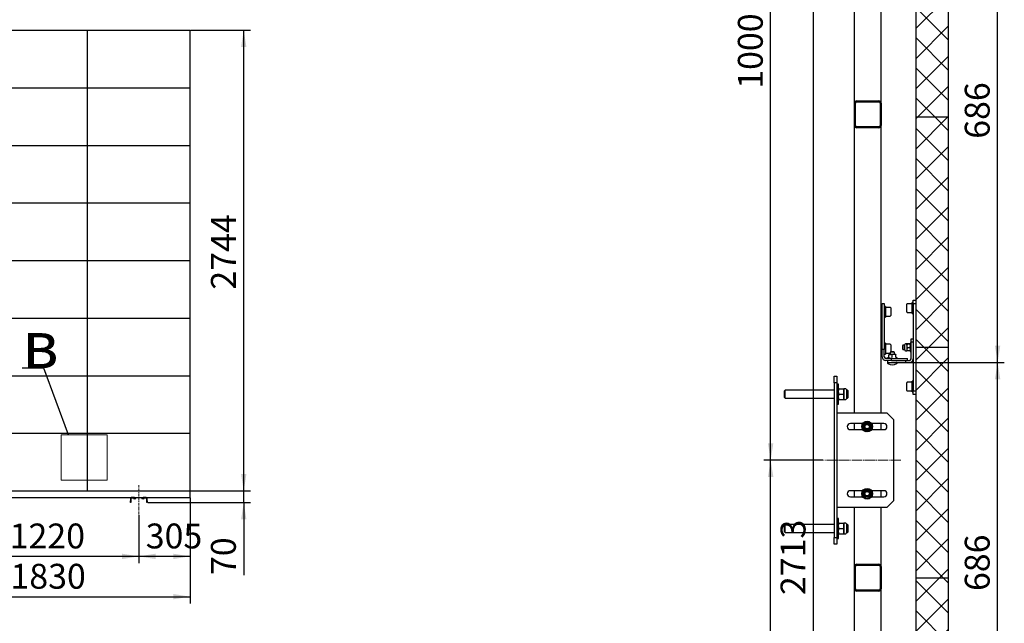
# Model space of a CAD drawing. Units: millimetres. Extents: x 0 to 840, y 0 to 297.
# Drawn here: x 262 to 409, y 141 to 231 of the extents above; entities that cross this region are included whole.
import ezdxf

# ---------------------------------------------------------------- set-up
doc = ezdxf.new("R2010")
doc.units = ezdxf.units.MM
doc.linetypes.add('SLD-Осевая', pattern=[19.05, 15.24, -1.27, 1.27, -1.27])
doc.linetypes.add('SLD-Сплошная', pattern=[0])
for name, color, linetype in [('FORMAT', 7, 'SLD-Сплошная'), ('НУЛЬ', 30, 'SLD-Сплошная'), ('ПАНЕЛИ', 5, 'SLD-Сплошная'), ('ПЯТКА', 96, 'SLD-Сплошная'), ('РАМА1', 7, 'SLD-Сплошная')]:
    doc.layers.add(name, color=color, linetype=linetype)
doc.styles.add('SLDTEXTSTYLE0', font='txt', dxfattribs={"bigfont": 'bigfont'})
doc.styles.add('SLDTEXTSTYLE1', font='txt')
doc.dimstyles.new('SLDDIMSTYLE1', dxfattribs={"dimtxt": 3.393075, "dimasz": 2.5, "dimexe": 0, "dimexo": 0.0625, "dimgap": 0.848269, "dimtad": 2, "dimlfac": 40, "dimrnd": 1e-09, "dimzin": 12, "dimdsep": 46, "dimtxsty": 'SLDTEXTSTYLE1', "dimsah": 1, "dimcen": 0.09, "dimadec": 0, "dimazin": 3, "dimtfac": 1, "dimtmove": 0, "dimatfit": 0, "dimfxl": 1, "dimfrac": 2, "dimtolj": 1, "dimtzin": 12, "dimarcsym": 0})
doc.dimstyles.new('SLDDIMSTYLE2', dxfattribs={"dimtxt": 3.393075, "dimasz": 2.5, "dimexe": 0, "dimexo": 0.0625, "dimgap": 0.848269, "dimtad": 2, "dimlfac": 40, "dimrnd": 1e-09, "dimzin": 12, "dimdsep": 46, "dimtxsty": 'SLDTEXTSTYLE1', "dimsah": 1, "dimcen": 0.09, "dimadec": 0, "dimazin": 3, "dimtfac": 1, "dimtofl": 0, "dimtmove": 0, "dimatfit": 3, "dimfxl": 1, "dimfrac": 2, "dimtolj": 1, "dimtzin": 12, "dimarcsym": 0})
doc.dimstyles.new('SLDDIMSTYLE3', dxfattribs={"dimtxt": 0.18, "dimasz": 2.5, "dimexe": 0, "dimexo": 0.0625, "dimgap": 0, "dimtad": 0, "dimtih": 1, "dimtoh": 1, "dimdec": 0, "dimrnd": 1e-09, "dimzin": 0, "dimdsep": 46, "dimtxsty": 'Standard', "dimblk1": 'NONE', "dimblk2": 'NONE', "dimsah": 1, "dimcen": 0.09, "dimadec": 0, "dimazin": 0, "dimtfac": 2.5, "dimtdec": 0, "dimtofl": 0, "dimtmove": 0, "dimatfit": 3, "dimldrblk": 'NONE', "dimfxl": 1, "dimfrac": 2, "dimtolj": 1, "dimtzin": 0, "dimarcsym": 0})
doc.dimstyles.new('SLDDIMSTYLE5', dxfattribs={"dimtxt": 3.393075, "dimasz": 2.5, "dimexe": 0, "dimexo": 0.0625, "dimgap": 0.848269, "dimtad": 2, "dimlfac": 10, "dimrnd": 1e-09, "dimzin": 12, "dimdsep": 46, "dimtxsty": 'SLDTEXTSTYLE1', "dimsah": 1, "dimcen": 0.09, "dimadec": 0, "dimazin": 3, "dimtfac": 1, "dimtofl": 0, "dimtmove": 0, "dimatfit": 3, "dimfxl": 1, "dimfrac": 2, "dimtolj": 1, "dimtzin": 12, "dimarcsym": 0})

# ---------------------------------------------------------------- blocks, each defined once
blk = doc.blocks.new('_D_21')
at = {"layer": 'FORMAT', "transparency": 16777216}
for p, q in [((287.75, 159.82), (287.75, 150.08)), ((280.13, 157.23), (280.13, 150.08)), ((287.75, 151.08), (280.13, 151.08))]:
    blk.add_line(p, q, dxfattribs=at)
for points in [[(280.13, 151.08), (282.63, 150.68), (282.63, 151.48)], [(287.75, 151.08), (285.25, 151.48), (285.25, 150.68)]]:
    blk.add_solid(points, dxfattribs=at)
at = {"layer": 'FORMAT', "transparency": 16777216, "insert": (281.16, 155.97), "char_height": 3.704, "attachment_point": 1, "style": 'SLDTEXTSTYLE1'}
blk.add_mtext('305', dxfattribs=at)
blk = doc.blocks.new('_D_22')
at = {"layer": 'FORMAT', "transparency": 16777216}
for p, q in [((249.63, 157.23), (249.63, 150.08)), ((280.13, 157.23), (280.13, 150.08)), ((280.13, 151.08), (249.63, 151.08))]:
    blk.add_line(p, q, dxfattribs=at)
for points in [[(249.63, 151.08), (252.13, 150.68), (252.13, 151.48)], [(280.13, 151.08), (277.63, 151.48), (277.63, 150.68)]]:
    blk.add_solid(points, dxfattribs=at)
at = {"layer": 'FORMAT', "transparency": 16777216, "insert": (260.9, 155.97), "char_height": 3.704, "attachment_point": 1, "style": 'SLDTEXTSTYLE1'}
blk.add_mtext('1220', dxfattribs=at)
blk = doc.blocks.new('_D_39')
at = {"layer": 'FORMAT', "transparency": 16777216}
for p, q in [((242, 159.73), (242, 144.08)), ((287.75, 159.73), (287.75, 144.08)), ((242, 145.08), (287.75, 145.08))]:
    blk.add_line(p, q, dxfattribs=at)
for points in [[(242, 145.08), (244.5, 144.68), (244.5, 145.48)], [(287.75, 145.08), (285.25, 145.48), (285.25, 144.68)]]:
    blk.add_solid(points, dxfattribs=at)
at = {"layer": 'FORMAT', "transparency": 16777216, "insert": (261.02, 149.97), "char_height": 3.704, "attachment_point": 1, "style": 'SLDTEXTSTYLE1'}
blk.add_mtext('1830', dxfattribs=at)
blk = doc.blocks.new('_D_40')
at = {"layer": 'FORMAT', "transparency": 16777216}
for p, q in [((295.75, 160.83), (295.75, 165.83)), ((287.85, 160.83), (296.75, 160.83)), ((295.75, 159.08), (295.75, 160.83)), ((281.48, 159.08), (296.75, 159.08)), ((295.75, 159.08), (295.75, 148.3))]:
    blk.add_line(p, q, dxfattribs=at)
for points in [[(295.75, 160.83), (296.15, 163.33), (295.35, 163.33)], [(295.75, 159.08), (295.35, 156.58), (296.15, 156.58)]]:
    blk.add_solid(points, dxfattribs=at)
at = {"layer": 'FORMAT', "transparency": 16777216, "insert": (290.87, 148.3), "char_height": 3.704, "attachment_point": 1, "rotation": 90, "style": 'SLDTEXTSTYLE1'}
blk.add_mtext('70', dxfattribs=at)
blk = doc.blocks.new('_D_41')
at = {"layer": 'FORMAT', "transparency": 16777216}
for p, q in [((287.85, 229.43), (296.75, 229.43)), ((295.75, 160.83), (295.75, 229.43)), ((287.85, 160.83), (296.75, 160.83))]:
    blk.add_line(p, q, dxfattribs=at)
for points in [[(295.75, 229.43), (295.35, 226.93), (296.15, 226.93)], [(295.75, 160.83), (296.15, 163.33), (295.35, 163.33)]]:
    blk.add_solid(points, dxfattribs=at)
at = {"layer": 'FORMAT', "transparency": 16777216, "insert": (290.87, 190.8), "char_height": 3.704, "attachment_point": 1, "rotation": 90, "style": 'SLDTEXTSTYLE1'}
blk.add_mtext('2744', dxfattribs=at)
blk = doc.blocks.new('_None')
blk = doc.blocks.new('_D_46')
at = {"layer": 'FORMAT', "transparency": 16777216}
for p, q in [((394.44, 179.96), (408.99, 179.96)), ((407.99, 111.36), (407.99, 179.96)), ((394.44, 111.36), (408.99, 111.36))]:
    blk.add_line(p, q, dxfattribs=at)
for points in [[(407.99, 179.96), (407.59, 177.46), (408.39, 177.46)], [(407.99, 111.36), (408.39, 113.86), (407.59, 113.86)]]:
    blk.add_solid(points, dxfattribs=at)
at = {"layer": 'FORMAT', "transparency": 16777216, "insert": (403.1, 145.92), "char_height": 3.704, "attachment_point": 1, "rotation": 90, "style": 'SLDTEXTSTYLE1'}
blk.add_mtext('686', dxfattribs=at)
blk = doc.blocks.new('_D_47')
at = {"layer": 'FORMAT', "transparency": 16777216}
for p, q in [((394.44, 248.56), (408.99, 248.56)), ((407.99, 179.96), (407.99, 248.56)), ((394.44, 179.96), (408.99, 179.96))]:
    blk.add_line(p, q, dxfattribs=at)
for points in [[(407.99, 248.56), (407.59, 246.06), (408.39, 246.06)], [(407.99, 179.96), (408.39, 182.46), (407.59, 182.46)]]:
    blk.add_solid(points, dxfattribs=at)
at = {"layer": 'FORMAT', "transparency": 16777216, "insert": (403.1, 213.26), "char_height": 3.704, "attachment_point": 1, "rotation": 90, "style": 'SLDTEXTSTYLE1'}
blk.add_mtext('686', dxfattribs=at)
blk = doc.blocks.new('_D_51')
at = {"layer": 'FORMAT', "transparency": 16777216}
for p, q in [((386.91, 283.56), (379.57, 283.56)), ((380.57, 12.26), (380.57, 283.56)), ((386.56, 12.26), (379.57, 12.26))]:
    blk.add_line(p, q, dxfattribs=at)
for points in [[(380.57, 283.56), (380.17, 281.06), (380.97, 281.06)], [(380.57, 12.26), (380.97, 14.76), (380.17, 14.76)]]:
    blk.add_solid(points, dxfattribs=at)
at = {"layer": 'FORMAT', "transparency": 16777216, "insert": (375.68, 145.32), "char_height": 3.704, "attachment_point": 1, "rotation": 90, "style": 'SLDTEXTSTYLE1'}
blk.add_mtext('2713', dxfattribs=at)
blk = doc.blocks.new('_D_54')
at = {"layer": 'FORMAT', "transparency": 16777216}
for p, q in [((381.96, 165.41), (373.2, 165.41)), ((374.2, 30.41), (374.2, 165.41)), ((381.96, 30.41), (373.2, 30.41))]:
    blk.add_line(p, q, dxfattribs=at)
for points in [[(374.2, 165.41), (373.8, 162.91), (374.6, 162.91)], [(374.2, 30.41), (374.6, 32.91), (373.8, 32.91)]]:
    blk.add_solid(points, dxfattribs=at)
at = {"layer": 'FORMAT', "transparency": 16777216, "insert": (369.32, 104.34), "char_height": 3.704, "attachment_point": 1, "rotation": 90, "style": 'SLDTEXTSTYLE1'}
blk.add_mtext('1350', dxfattribs=at)
blk = doc.blocks.new('_D_55')
at = {"layer": 'FORMAT', "transparency": 16777216}
for p, q in [((381.96, 265.41), (373.2, 265.41)), ((374.2, 165.41), (374.2, 265.41)), ((381.96, 165.41), (373.2, 165.41))]:
    blk.add_line(p, q, dxfattribs=at)
for points in [[(374.2, 265.41), (373.8, 262.91), (374.6, 262.91)], [(374.2, 165.41), (374.6, 167.91), (373.8, 167.91)]]:
    blk.add_solid(points, dxfattribs=at)
at = {"layer": 'FORMAT', "transparency": 16777216, "insert": (369.32, 220.71), "char_height": 3.704, "attachment_point": 1, "rotation": 90, "style": 'SLDTEXTSTYLE1'}
blk.add_mtext('1000', dxfattribs=at)

msp = doc.modelspace()

# ---------------------------------------------------------------- hatches: boundary and pattern name
at = {"linetype": 'SLD-Сплошная', "lineweight": 18}
h = msp.add_hatch(dxfattribs=at)
h.set_pattern_fill('ANSI37', angle=3e-322, style=0)
h.paths.add_polyline_path([(400.64299, 250.80724), (395.81299, 250.80724), (395.81299, 216.50724), (400.64299, 216.50724)], flags=0)
h = msp.add_hatch(dxfattribs=at)
h.set_pattern_fill('ANSI31', scale=0.5, angle=3e-322, style=0)
edge = h.paths.add_edge_path(flags=0)
edge.add_arc((387.01299, 218.55724), 0.35, 90, 180)
edge.add_line((386.66299, 218.55724), (386.66299, 215.25724))
edge.add_arc((387.01299, 215.25724), 0.35, 180, 270)
edge.add_line((387.01299, 214.90724), (390.31299, 214.90724))
edge.add_arc((390.31299, 215.25724), 0.35, 270, 360)
edge.add_line((390.66299, 215.25724), (390.66299, 218.55724))
edge.add_arc((390.31299, 218.55724), 0.35, 0, 90)
edge.add_line((390.31299, 218.90724), (387.01299, 218.90724))
edge = h.paths.add_edge_path(flags=0)
edge.add_line((390.31299, 215.05724), (387.01299, 215.05724))
edge.add_arc((387.01299, 215.25724), 0.2, 180, 270, ccw=False)
edge.add_line((386.81299, 215.25724), (386.81299, 218.55724))
edge.add_arc((387.01299, 218.55724), 0.2, 90, 180, ccw=False)
edge.add_line((387.01299, 218.75724), (390.31299, 218.75724))
edge.add_arc((390.31299, 218.55724), 0.2, 0, 90, ccw=False)
edge.add_line((390.51299, 218.55724), (390.51299, 215.25724))
edge.add_arc((390.31299, 215.25724), 0.2, -90, 0, ccw=False)
h = msp.add_hatch(dxfattribs=at)
h.set_pattern_fill('ANSI37', angle=3e-322, style=0)
h.paths.add_polyline_path([(400.64299, 216.50724), (395.81299, 216.50724), (395.81299, 182.20724), (400.64299, 182.20724)], flags=0)
h = msp.add_hatch(dxfattribs=at)
h.set_pattern_fill('ANSI37', angle=3e-322, style=0)
h.paths.add_polyline_path([(400.64299, 182.20724), (395.81299, 182.20724), (395.81299, 147.90724), (400.64299, 147.90724)], flags=0)
h = msp.add_hatch(dxfattribs=at)
h.set_pattern_fill('ANSI31', scale=0.5, angle=3e-322, style=0)
edge = h.paths.add_edge_path(flags=0)
edge.add_arc((387.01299, 149.55724), 0.35, 90, 180)
edge.add_line((386.66299, 149.55724), (386.66299, 146.25724))
edge.add_arc((387.01299, 146.25724), 0.35, 180, 270)
edge.add_line((387.01299, 145.90724), (390.31299, 145.90724))
edge.add_arc((390.31299, 146.25724), 0.35, 270, 360)
edge.add_line((390.66299, 146.25724), (390.66299, 149.55724))
edge.add_arc((390.31299, 149.55724), 0.35, 0, 90)
edge.add_line((390.31299, 149.90724), (387.01299, 149.90724))
edge = h.paths.add_edge_path(flags=0)
edge.add_line((390.31299, 146.05724), (387.01299, 146.05724))
edge.add_arc((387.01299, 146.25724), 0.2, 180, 270, ccw=False)
edge.add_line((386.81299, 146.25724), (386.81299, 149.55724))
edge.add_arc((387.01299, 149.55724), 0.2, 90, 180, ccw=False)
edge.add_line((387.01299, 149.75724), (390.31299, 149.75724))
edge.add_arc((390.31299, 149.55724), 0.2, 0, 90, ccw=False)
edge.add_line((390.51299, 149.55724), (390.51299, 146.25724))
edge.add_arc((390.31299, 146.25724), 0.2, 270, 360, ccw=False)
h = msp.add_hatch(dxfattribs=at)
h.set_pattern_fill('ANSI37', angle=3e-322, style=0)
h.paths.add_polyline_path([(400.64299, 147.90724), (395.81299, 147.90724), (395.81299, 113.60724), (400.64299, 113.60724)], flags=0)

# ---------------------------------------------------------------- linework, layer by layer
at = {"color": 7, "linetype": 'SLD-Сплошная', "lineweight": 18}
for p, q in [((268.5436, 169.19156), (275.43726, 169.19156)), ((268.5436, 169.19156), (268.5436, 162.42489)), ((275.43726, 169.19156), (275.43726, 162.42489)), ((268.5436, 162.42489), (275.43726, 162.42489))]:
    msp.add_line(p, q, dxfattribs=at)
at = {"layer": 'FORMAT', "linetype": 'SLD-Осевая', "lineweight": 18, "ltscale": 0.1}
msp.add_line((393.56299, 165.40724), (382.06299, 165.40724), dxfattribs=at)
at = {"layer": 'FORMAT', "linetype": 'SLD-Осевая', "lineweight": 18, "ltscale": 0.025}
msp.add_line((280.12707, 157.33366), (280.12707, 161.70016), dxfattribs=at)
at = {"layer": 'НУЛЬ', "linetype": 'SLD-Сплошная', "lineweight": 25}
for p, q in [((250.74357, 159.83366), (279.01057, 159.83366)), ((278.87707, 159.83366), (278.87707, 159.70016)), ((278.95207, 159.83366), (278.95207, 159.82016)), ((279.50207, 159.83366), (279.01057, 159.83366)), ((279.50207, 159.75866), (279.50207, 159.83366)), ((279.50207, 159.83366), (279.58957, 159.83366)), ((279.58957, 159.83366), (280.66457, 159.83366)), ((279.75207, 159.83366), (279.75207, 159.75866)), ((280.50207, 159.75866), (280.50207, 159.83366)), ((280.66457, 159.83366), (280.75207, 159.83366)), ((280.75207, 159.83366), (280.75207, 159.75866)), ((281.24357, 159.83366), (280.75207, 159.83366)), ((281.24357, 159.83366), (287.75207, 159.83366)), ((281.30207, 159.82016), (281.30207, 159.83366)), ((281.37707, 159.70016), (281.37707, 159.83366)), ((287.75207, 160.74616), (287.75207, 160.83366)), ((287.75207, 159.92116), (287.75207, 160.74616)), ((287.75207, 159.83366), (287.75207, 159.92116)), ((278.87707, 159.70016), (278.87707, 159.33366)), ((278.87707, 159.33366), (278.95207, 159.33366)), ((278.87707, 159.08366), (278.87707, 159.33366)), ((278.95207, 159.08366), (278.87707, 159.08366)), ((278.95207, 159.70016), (278.95207, 159.33366)), ((278.95207, 159.33366), (278.95207, 159.08366)), ((279.50207, 159.75866), (279.01057, 159.75866)), ((279.75207, 159.75866), (279.50207, 159.75866)), ((280.75207, 159.75866), (280.50207, 159.75866)), ((281.24357, 159.75866), (280.75207, 159.75866)), ((281.30207, 159.33366), (281.30207, 159.70016)), ((281.30207, 159.33366), (281.37707, 159.33366)), ((281.30207, 159.08366), (281.30207, 159.33366)), ((281.37707, 159.08366), (281.30207, 159.08366)), ((281.37707, 159.33366), (281.37707, 159.70016)), ((281.37707, 159.33366), (281.37707, 159.08366))]:
    msp.add_line(p, q, dxfattribs=at)
for centre, radius, start, end in [((279.01057, 159.70016), 0.1335, 90, 180), ((281.24357, 159.70016), 0.1335, 360, 90), ((279.01057, 159.70016), 0.0585, 90, 180), ((279.34832, 159.73491), 0.02375, 90, 239.0959787), ((279.50207, 159.99177), 0.32311, 239.0959787, 300.9040213), ((279.65582, 159.73491), 0.02375, 300.9040213, 90), ((280.59832, 159.73491), 0.02375, 90, 239.0959787), ((280.75207, 159.99177), 0.32311, 239.0959787, 300.9040213), ((280.90582, 159.73491), 0.02375, 300.9040213, 90), ((281.24357, 159.70016), 0.0585, 360, 90)]:
    msp.add_arc(centre, radius, start, end, dxfattribs=at)
at = {"layer": 'ПАНЕЛИ', "linetype": 'SLD-Сплошная', "lineweight": 25}
for p, q in [((395.81299, 250.80724), (395.81299, 216.50724)), ((400.64299, 250.80724), (400.64299, 216.50724)), ((257.25207, 229.43366), (272.50207, 229.43366)), ((272.50207, 229.43366), (287.75207, 229.43366)), ((272.50207, 220.85866), (272.50207, 229.43366)), ((287.75207, 220.85866), (287.75207, 229.43366)), ((257.25207, 220.85866), (272.50207, 220.85866)), ((272.50207, 220.85866), (287.75207, 220.85866)), ((272.50207, 212.28366), (272.50207, 220.85866)), ((287.75207, 212.28366), (287.75207, 220.85866)), ((395.81299, 216.50724), (400.64299, 216.50724)), ((395.81299, 216.50724), (395.81299, 182.20724)), ((400.64299, 216.50724), (400.64299, 182.20724)), ((257.25207, 212.28366), (272.50207, 212.28366)), ((272.50207, 212.28366), (287.75207, 212.28366)), ((272.50207, 203.70866), (272.50207, 212.28366)), ((287.75207, 203.70866), (287.75207, 212.28366)), ((257.25207, 203.70866), (272.50207, 203.70866)), ((272.50207, 195.13366), (272.50207, 203.70866)), ((272.50207, 203.70866), (287.75207, 203.70866)), ((287.75207, 195.13366), (287.75207, 203.70866)), ((257.25207, 195.13366), (272.50207, 195.13366)), ((272.50207, 195.13366), (287.75207, 195.13366)), ((272.50207, 186.55866), (272.50207, 195.13366)), ((287.75207, 186.55866), (287.75207, 195.13366)), ((395.41299, 189.20724), (395.81299, 189.20724)), ((395.41299, 188.70724), (395.41299, 189.20724)), ((390.81299, 188.75724), (391.11299, 188.75724)), ((390.81299, 181.88854), (390.81299, 188.75724)), ((391.11299, 188.75724), (391.11299, 181.88854)), ((391.27299, 188.30724), (391.11299, 188.30724)), ((391.27299, 188.30724), (391.27299, 186.70724)), ((391.99299, 188.15724), (391.27299, 188.15724)), ((392.07299, 188.07724), (392.07299, 187.50724)), ((394.45299, 188.56593), (394.45299, 188.62724)), ((394.45299, 187.48724), (394.45299, 188.56593)), ((395.25299, 188.70724), (394.53299, 188.70724)), ((395.41299, 188.85724), (395.25299, 188.85724)), ((395.25299, 187.25724), (395.25299, 188.85724)), ((395.81299, 188.70724), (395.41299, 188.70724)), ((395.41299, 188.70724), (395.41299, 175.70724)), ((257.25207, 186.55866), (272.50207, 186.55866)), ((272.50207, 186.55866), (287.75207, 186.55866)), ((272.50207, 177.98366), (272.50207, 186.55866)), ((287.75207, 177.98366), (287.75207, 186.55866)), ((391.11299, 186.70724), (391.27299, 186.70724)), ((391.27299, 186.85724), (391.99299, 186.85724)), ((392.07299, 187.50724), (392.07299, 186.93724)), ((394.53299, 187.40724), (395.25299, 187.40724)), ((395.25299, 187.25724), (395.41299, 187.25724)), ((395.11299, 183.45724), (395.41299, 183.45724)), ((395.11299, 182.95724), (395.11299, 183.45724)), ((390.81299, 180.79924), (390.81299, 181.88854)), ((391.11299, 181.88854), (390.81299, 181.88854)), ((391.27299, 182.80724), (391.11299, 182.80724)), ((391.11299, 180.79924), (391.11299, 181.88854)), ((391.27299, 182.80724), (391.27299, 181.20724)), ((391.99299, 182.65724), (391.27299, 182.65724)), ((392.07299, 182.57724), (392.07299, 182.00724)), ((392.07299, 182.00724), (392.07299, 181.55724)), ((393.86844, 182.50724), (393.81299, 182.45179)), ((393.81299, 182.45179), (393.81299, 182.20941)), ((393.81299, 182.20941), (393.81299, 181.96269)), ((393.81299, 181.96269), (393.86844, 181.90724)), ((394.15299, 182.50724), (393.86844, 182.50724)), ((393.86844, 182.50724), (393.86844, 182.2099)), ((393.86844, 182.2099), (393.86844, 181.90724)), ((393.86844, 181.90724), (394.15299, 181.90724)), ((394.15299, 182.59896), (394.15299, 182.6039)), ((394.15299, 181.81057), (394.15299, 182.59896)), ((394.46299, 182.70724), (394.25633, 182.70724)), ((394.46664, 182.71355), (394.46299, 182.70724)), ((394.46299, 182.70101), (394.46299, 182.70724)), ((394.46299, 182.70101), (394.46299, 182.38599)), ((394.50765, 182.65559), (394.46299, 182.38599)), ((394.46299, 182.38599), (394.46299, 181.89222)), ((394.50765, 182.11639), (394.46299, 181.89222)), ((394.46299, 181.89222), (394.46299, 181.70724)), ((394.90834, 182.74643), (394.50765, 182.74643)), ((394.90834, 182.65559), (394.50765, 182.65559)), ((394.90834, 182.11639), (394.50765, 182.11639)), ((394.90834, 182.65559), (394.95299, 182.38599)), ((394.90834, 182.11639), (394.95299, 181.89222)), ((394.95299, 182.70724), (394.94935, 182.71355)), ((395.11299, 182.80724), (394.95299, 182.80724)), ((394.95299, 182.80724), (394.95299, 181.60724)), ((395.11299, 180.49924), (395.11299, 182.95724)), ((395.41299, 182.95724), (395.11299, 182.95724)), ((395.81299, 182.20724), (400.64299, 182.20724)), ((395.81299, 182.20724), (395.81299, 147.90724)), ((400.64299, 182.20724), (400.64299, 147.90724)), ((391.11299, 181.20724), (391.27299, 181.20724)), ((391.27299, 181.35724), (391.99299, 181.35724)), ((392.1843, 180.55724), (391.35499, 180.55724)), ((391.78764, 180.72086), (391.64031, 180.66724)), ((391.78904, 180.71701), (391.78912, 180.71835)), ((391.81299, 181.15724), (392.06299, 181.15724)), ((391.81299, 180.7288), (391.81299, 181.09724)), ((392.06844, 181.55724), (392.01299, 181.50179)), ((392.01299, 181.50179), (392.01299, 181.15724)), ((392.10086, 181.50179), (392.01299, 181.50179)), ((392.56299, 181.15724), (392.06299, 181.15724)), ((392.14007, 181.55724), (392.06844, 181.55724)), ((392.61299, 181.50179), (392.10086, 181.50179)), ((392.55754, 181.55724), (392.14007, 181.55724)), ((392.1843, 180.25724), (392.1843, 180.55724)), ((392.1843, 180.55724), (394.56299, 180.55724)), ((392.31299, 180.7288), (392.31299, 181.09724)), ((392.61299, 181.50179), (392.55754, 181.55724)), ((392.81299, 181.15724), (392.56299, 181.15724)), ((392.61299, 181.15724), (392.61299, 181.50179)), ((392.81299, 180.7288), (392.81299, 181.09724)), ((392.83679, 180.7197), (392.83678, 180.71995)), ((392.98568, 180.66724), (392.83735, 180.72123)), ((394.25633, 181.70724), (394.46299, 181.70724)), ((394.46299, 181.70724), (394.46664, 181.70093)), ((394.90834, 181.66804), (394.50765, 181.66804)), ((394.56299, 180.25724), (394.56299, 180.55724)), ((394.94935, 181.70093), (394.95299, 181.70724)), ((394.95299, 181.60724), (395.11299, 181.60724)), ((392.1843, 180.25724), (391.35499, 180.25724)), ((391.66299, 179.95724), (391.66299, 180.25724)), ((391.66299, 179.95724), (394.34363, 179.95724)), ((392.1843, 180.25724), (392.83285, 180.25724)), ((392.83285, 180.25724), (394.34363, 180.25724)), ((394.34363, 179.95724), (394.34363, 180.25724)), ((394.34363, 180.25724), (394.87099, 180.25724)), ((394.34363, 179.95724), (394.87099, 179.95724)), ((257.25207, 177.98366), (272.50207, 177.98366)), ((272.50207, 169.40866), (272.50207, 177.98366)), ((272.50207, 177.98366), (287.75207, 177.98366)), ((287.75207, 169.40866), (287.75207, 177.98366)), ((394.45299, 176.86593), (394.45299, 176.92724)), ((394.45299, 175.78724), (394.45299, 176.86593)), ((395.25299, 177.00724), (394.53299, 177.00724)), ((395.41299, 177.15724), (395.25299, 177.15724)), ((395.25299, 175.55724), (395.25299, 177.15724)), ((394.53299, 175.70724), (395.25299, 175.70724)), ((395.25299, 175.55724), (395.41299, 175.55724)), ((395.41299, 175.70724), (395.81299, 175.70724)), ((395.41299, 175.20724), (395.41299, 175.70724)), ((395.81299, 175.20724), (395.41299, 175.20724)), ((257.25207, 169.40866), (272.50207, 169.40866)), ((272.50207, 169.40866), (287.75207, 169.40866)), ((272.50207, 160.83366), (272.50207, 169.40866)), ((287.75207, 160.83366), (287.75207, 169.40866)), ((257.25207, 160.83366), (272.50207, 160.83366)), ((271.53082, 160.79616), (271.53082, 160.83366)), ((271.73082, 160.79616), (271.53082, 160.79616)), ((271.73082, 160.83366), (271.73082, 160.79616)), ((272.50207, 160.83366), (287.75207, 160.83366)), ((273.28082, 160.79616), (273.28082, 160.83366)), ((273.48082, 160.79616), (273.28082, 160.79616)), ((273.48082, 160.83366), (273.48082, 160.79616)), ((286.78082, 160.79616), (286.78082, 160.83366)), ((286.98082, 160.79616), (286.78082, 160.79616)), ((286.98082, 160.83366), (286.98082, 160.79616)), ((395.81299, 147.90724), (400.64299, 147.90724)), ((395.81299, 147.90724), (395.81299, 113.60724)), ((400.64299, 147.90724), (400.64299, 113.60724))]:
    msp.add_line(p, q, dxfattribs=at)
at = {"layer": 'ПАНЕЛИ', "linetype": 'SLD-Сплошная', "lineweight": 25, "flags": 128}
msp.add_lwpolyline([(391.99299, 181.35724), (392.0086, 181.35878), (392.01299, 181.35978)], dxfattribs=at)
at = {"layer": 'ПАНЕЛИ', "linetype": 'SLD-Сплошная', "lineweight": 25}
for centre, radius, start, end in [((391.99299, 188.07724), 0.08, 0, 90), ((394.53299, 188.62724), 0.08, 90, 180), ((391.99299, 186.93724), 0.08, 270, 360), ((394.53299, 187.48724), 0.08, 180, 270), ((391.99299, 182.57724), 0.08, 0, 90), ((394.25633, 182.6039), 0.10333, 90, 180), ((394.25633, 181.81057), 0.10333, 180, 270), ((391.35499, 180.79924), 0.542, 180, 270), ((391.35499, 180.79924), 0.242, 180, 270), ((391.6597, 180.61395), 0.05671, 110, 270), ((391.777, 180.75512), 0.036, 288.0707826, 352.8541383), ((392.84899, 180.75512), 0.036, 187.1769641, 251.0898155), ((392.96628, 180.61395), 0.05671, 270, 70), ((394.87099, 180.49924), 0.242, 270, 0), ((394.87099, 180.49924), 0.542, 270, 360), ((391.69799, 179.86224), 0.095, 90, 239.0959787), ((392.31299, 180.88966), 1.29243, 239.0959787, 300.9040213), ((392.92799, 179.86224), 0.095, 300.9040213, 90), ((394.53299, 176.92724), 0.08, 90, 180), ((394.53299, 175.78724), 0.08, 180, 270)]:
    msp.add_arc(centre, radius, start, end, dxfattribs=at)
for points, knots in [([(394.46299, 182.70101), (394.46366, 182.70514), (394.46612, 182.72051), (394.49011, 182.73548), (394.50765, 182.74643)], [0, 0, 0, 0, 0.268633605, 1, 1, 1, 1]), ([(394.46299, 182.52226), (394.46304, 182.52757), (394.46367, 182.60327), (394.48646, 182.67746), (394.50765, 182.74643)], [0, 0, 0, 0, 0.070200577, 1, 1, 1, 1]), ([(394.50765, 182.65559), (394.50091, 182.6594), (394.47474, 182.67421), (394.468, 182.68959), (394.46299, 182.70101)], [0, 0, 0, 0, 0.257551345, 1, 1, 1, 1]), ([(394.46299, 182.38599), (394.46304, 182.3796), (394.46367, 182.28856), (394.48646, 182.19935), (394.50765, 182.11639)], [0, 0, 0, 0, 0.0702005767, 1, 1, 1, 1]), ([(394.46299, 181.89222), (394.46304, 181.8869), (394.46367, 181.8112), (394.48646, 181.73702), (394.50765, 181.66804)], [0, 0, 0, 0, 0.0702005767, 1, 1, 1, 1]), ([(394.94945, 182.71336), (394.94945, 182.71337), (394.94624, 182.72459), (394.92729, 182.73551), (394.90834, 182.74643)], [0, 0, 0, 0, 0.000213844, 1, 1, 1, 1]), ([(394.95299, 182.52226), (394.95295, 182.52757), (394.95231, 182.60327), (394.92953, 182.67746), (394.90834, 182.74643)], [0, 0, 0, 0, 0.070200577, 1, 1, 1, 1]), ([(394.90834, 182.65559), (394.91508, 182.6594), (394.94125, 182.67421), (394.94799, 182.68959), (394.95299, 182.70101)], [0, 0, 0, 0, 0.2575513451, 1, 1, 1, 1]), ([(394.95299, 182.38599), (394.95295, 182.3796), (394.95231, 182.28856), (394.92953, 182.19935), (394.90834, 182.11639)], [0, 0, 0, 0, 0.070200577, 1, 1, 1, 1]), ([(394.95299, 181.89222), (394.95295, 181.8869), (394.95231, 181.8112), (394.92953, 181.73702), (394.90834, 181.66804)], [0, 0, 0, 0, 0.070200577, 1, 1, 1, 1]), ([(391.81299, 180.7288), (391.81262, 180.72482), (391.81186, 180.71687), (391.80632, 180.70599), (391.79832, 180.69711), (391.79142, 180.69288), (391.78777, 180.69133), (391.78766, 180.69129)], [0, 0, 0, 0, 0.236183548, 0.471397438, 0.732464672, 0.992085974, 1, 1, 1, 1]), ([(392.06299, 181.15724), (391.99439, 181.14916), (391.9088, 181.13907), (391.82886, 181.10417), (391.81299, 181.09724)], [0, 0, 0, 0, 0.801462113, 1, 1, 1, 1]), ([(391.81299, 181.15724), (391.81299, 181.15693), (391.81299, 181.15489), (391.81299, 181.12858), (391.81299, 181.09846), (391.81299, 181.09724)], [0, 0, 0, 0, 0.148485731, 0.965571186, 1, 1, 1, 1]), ([(392.31299, 181.09724), (392.27723, 181.1118), (392.20485, 181.14126), (392.1195, 181.15624), (392.07186, 181.15708), (392.06299, 181.15724)], [0, 0, 0, 0, 0.442921893, 0.896343087, 1, 1, 1, 1]), ([(392.56299, 181.15724), (392.49439, 181.14916), (392.4088, 181.13907), (392.32886, 181.10417), (392.31299, 181.09724)], [0, 0, 0, 0, 0.801462113, 1, 1, 1, 1]), ([(392.31299, 180.69129), (392.31299, 180.69133), (392.31299, 180.69288), (392.31299, 180.69711), (392.31299, 180.70599), (392.31299, 180.71687), (392.31299, 180.72482), (392.31299, 180.7288)], [0, 0, 0, 0, 0.007914026, 0.267535328, 0.528602562, 0.763816452, 1, 1, 1, 1]), ([(392.81299, 181.09724), (392.77723, 181.1118), (392.70485, 181.14126), (392.6195, 181.15624), (392.57186, 181.15708), (392.56299, 181.15724)], [0, 0, 0, 0, 0.442921893, 0.896343087, 1, 1, 1, 1]), ([(392.81299, 181.15724), (392.81299, 181.15693), (392.81299, 181.15489), (392.81299, 181.12858), (392.81299, 181.09846), (392.81299, 181.09724)], [0, 0, 0, 0, 0.148485731, 0.965571186, 1, 1, 1, 1]), ([(392.83833, 180.69129), (392.83822, 180.69133), (392.83457, 180.69288), (392.82767, 180.69711), (392.81967, 180.70599), (392.81413, 180.71687), (392.81337, 180.72482), (392.81299, 180.7288)], [0, 0, 0, 0, 0.007914026, 0.267535328, 0.528602562, 0.763816452, 1, 1, 1, 1]), ([(394.50765, 181.66804), (394.50091, 181.67186), (394.47474, 181.68666), (394.468, 181.70205), (394.46299, 181.71347)], [0, 0, 0, 0, 0.257551345, 1, 1, 1, 1]), ([(394.90834, 181.66804), (394.91524, 181.67185), (394.93475, 181.68262), (394.94011, 181.69381), (394.94358, 181.70104)], [0, 0, 0, 0, 0.353686589, 1, 1, 1, 1])]:
    msp.add_open_spline(points, degree=3, knots=knots, dxfattribs=at)
at = {"layer": 'ПЯТКА', "linetype": 'SLD-Сплошная', "lineweight": 25}
for p, q in [((383.66299, 177.90724), (384.06299, 177.90724)), ((383.66299, 176.90724), (383.66299, 177.90724)), ((384.06299, 177.90724), (384.06299, 176.90724)), ((384.06299, 176.90724), (383.66299, 176.90724)), ((383.66299, 176.90724), (383.66299, 153.90724)), ((384.06299, 176.90724), (384.06299, 153.90724)), ((384.31299, 176.7323), (384.06299, 176.7323)), ((384.31299, 173.7323), (384.31299, 176.7323)), ((384.38445, 176.0323), (385.04554, 176.0323)), ((385.37433, 176.0323), (385.11699, 176.0323)), ((385.11699, 176.0323), (385.11699, 175.6323)), ((376.36299, 175.8323), (376.26299, 175.7323)), ((376.26299, 174.7323), (376.26299, 175.7323)), ((376.26299, 174.7323), (376.36299, 174.6323)), ((383.66299, 175.8323), (376.36299, 175.8323)), ((376.36299, 174.6323), (376.36299, 175.8323)), ((376.36299, 174.6323), (383.66299, 174.6323)), ((384.38445, 175.2323), (385.04554, 175.2323)), ((385.11699, 175.6323), (385.11699, 174.8323)), ((385.11699, 174.8323), (385.11699, 174.4323)), ((385.50299, 175.90364), (385.50299, 174.56097)), ((385.66299, 175.8323), (385.50299, 175.8323)), ((385.50299, 174.6323), (385.66299, 174.6323)), ((385.76299, 175.7323), (385.66299, 175.8323)), ((385.66299, 174.6323), (385.66299, 175.8323)), ((385.66299, 174.6323), (385.76299, 174.7323)), ((385.76299, 174.7323), (385.76299, 175.7323)), ((384.06299, 173.7323), (384.31299, 173.7323)), ((384.38445, 174.4323), (385.04554, 174.4323)), ((385.11699, 174.4323), (385.37433, 174.4323)), ((391.56299, 172.40724), (384.06299, 172.40724)), ((392.56299, 171.40724), (391.56299, 172.40724)), ((387.90156, 170.85724), (386.06299, 170.85724)), ((387.83449, 170.22662), (387.93841, 170.58723)), ((388.77083, 171.12844), (389.03116, 170.85815)), ((389.29149, 170.58785), (389.18758, 170.22725)), ((391.06299, 170.85724), (389.22443, 170.85724)), ((392.56299, 159.40724), (392.56299, 171.40724)), ((386.06299, 169.95724), (387.90156, 169.95724)), ((388.35516, 169.68603), (388.09483, 169.95633)), ((389.22443, 169.95724), (391.06299, 169.95724)), ((387.90156, 160.85724), (386.06299, 160.85724)), ((386.06299, 159.95724), (387.90156, 159.95724)), ((387.83449, 160.22662), (387.93841, 160.58723)), ((388.35516, 159.68603), (388.09483, 159.95633)), ((388.77083, 161.12844), (389.03116, 160.85815)), ((389.29149, 160.58785), (389.18758, 160.22725)), ((391.06299, 160.85724), (389.22443, 160.85724)), ((389.22443, 159.95724), (391.06299, 159.95724)), ((384.06299, 158.40724), (391.56299, 158.40724)), ((391.56299, 158.40724), (392.56299, 159.40724)), ((376.36299, 155.8323), (376.26299, 155.7323)), ((376.26299, 154.7323), (376.26299, 155.7323)), ((383.66299, 155.8323), (376.36299, 155.8323)), ((376.36299, 154.6323), (376.36299, 155.8323)), ((384.31299, 156.7323), (384.06299, 156.7323)), ((384.31299, 153.7323), (384.31299, 156.7323)), ((384.38445, 156.0323), (385.04554, 156.0323)), ((385.37433, 156.0323), (385.11699, 156.0323)), ((385.11699, 156.0323), (385.11699, 155.6323)), ((385.11699, 155.6323), (385.11699, 154.8323)), ((385.50299, 155.90364), (385.50299, 154.56097)), ((385.66299, 155.8323), (385.50299, 155.8323)), ((385.76299, 155.7323), (385.66299, 155.8323)), ((385.66299, 154.6323), (385.66299, 155.8323)), ((385.76299, 154.7323), (385.76299, 155.7323)), ((376.26299, 154.7323), (376.36299, 154.6323)), ((376.36299, 154.6323), (383.66299, 154.6323)), ((384.38445, 155.2323), (385.04554, 155.2323)), ((384.38445, 154.4323), (385.04554, 154.4323)), ((385.11699, 154.8323), (385.11699, 154.4323)), ((385.11699, 154.4323), (385.37433, 154.4323)), ((385.50299, 154.6323), (385.66299, 154.6323)), ((385.66299, 154.6323), (385.76299, 154.7323)), ((383.66299, 153.90724), (384.06299, 153.90724)), ((383.66299, 152.90724), (383.66299, 153.90724)), ((384.06299, 152.90724), (383.66299, 152.90724)), ((384.06299, 153.90724), (384.06299, 152.90724)), ((384.06299, 153.7323), (384.31299, 153.7323))]:
    msp.add_line(p, q, dxfattribs=at)
for centre, radius in [((388.56299, 170.40724), 0.8), ((388.56299, 170.40724), 0.65), ((388.56299, 170.40724), 0.47143), ((388.56299, 170.40724), 0.4), ((388.56299, 170.40724), 0.33095), ((388.56299, 160.40724), 0.8), ((388.56299, 160.40724), 0.65), ((388.56299, 160.40724), 0.47143), ((388.56299, 160.40724), 0.4), ((388.56299, 160.40724), 0.33095)]:
    msp.add_circle(centre, radius, dxfattribs=at)
for centre, radius, start, end in [((385.37433, 175.90364), 0.12867, 0, 90), ((385.37433, 174.56097), 0.12867, 270, 360), ((386.06299, 170.40724), 0.45, 90, 270), ((391.06299, 170.40724), 0.45, 270, 90), ((386.06299, 160.40724), 0.45, 90, 270), ((391.06299, 160.40724), 0.45, 270, 90), ((385.37433, 155.90364), 0.12867, 0, 90), ((385.37433, 154.56097), 0.12867, 270, 360)]:
    msp.add_arc(centre, radius, start, end, dxfattribs=at)
for points, knots in [([(384.31299, 175.6323), (384.31308, 175.64178), (384.31373, 175.71359), (384.32933, 175.84896), (384.36596, 175.97082), (384.38445, 176.0323)], [0, 0, 0, 0, 0.070085768, 0.530782234, 1, 1, 1, 1]), ([(384.38445, 176.0323), (384.37366, 176.0323), (384.33178, 176.0323), (384.321, 176.0323), (384.31299, 176.0323)], [0, 0, 0, 0, 0.257551345, 1, 1, 1, 1]), ([(385.11699, 175.6323), (385.11691, 175.64178), (385.11626, 175.71359), (385.10066, 175.84896), (385.06402, 175.97082), (385.04554, 176.0323)], [0, 0, 0, 0, 0.070085768, 0.530782234, 1, 1, 1, 1]), ([(385.04554, 176.0323), (385.05633, 176.0323), (385.09821, 176.0323), (385.10899, 176.0323), (385.11699, 176.0323)], [0, 0, 0, 0, 0.257551345, 1, 1, 1, 1]), ([(384.38445, 175.2323), (384.36448, 175.29727), (384.32417, 175.42838), (384.31674, 175.56392), (384.31299, 175.6323)], [0, 0, 0, 0, 0.495457963, 1, 1, 1, 1]), ([(384.31299, 174.8323), (384.31308, 174.84178), (384.31373, 174.91359), (384.32933, 175.04896), (384.36596, 175.17082), (384.38445, 175.2323)], [0, 0, 0, 0, 0.070085768, 0.530782234, 1, 1, 1, 1]), ([(384.38445, 174.4323), (384.36448, 174.49727), (384.32417, 174.62838), (384.31674, 174.76392), (384.31299, 174.8323)], [0, 0, 0, 0, 0.495457963, 1, 1, 1, 1]), ([(385.04554, 175.2323), (385.06551, 175.29727), (385.10582, 175.42838), (385.11325, 175.56392), (385.11699, 175.6323)], [0, 0, 0, 0, 0.495457963, 1, 1, 1, 1]), ([(385.11699, 174.8323), (385.11691, 174.84178), (385.11626, 174.91359), (385.10066, 175.04896), (385.06402, 175.17082), (385.04554, 175.2323)], [0, 0, 0, 0, 0.070085768, 0.530782234, 1, 1, 1, 1]), ([(385.04554, 174.4323), (385.06551, 174.49727), (385.10582, 174.62838), (385.11325, 174.76392), (385.11699, 174.8323)], [0, 0, 0, 0, 0.495457963, 1, 1, 1, 1]), ([(384.38445, 174.4323), (384.37366, 174.4323), (384.33178, 174.4323), (384.321, 174.4323), (384.31299, 174.4323)], [0, 0, 0, 0, 0.257551345, 1, 1, 1, 1]), ([(385.04554, 174.4323), (385.05633, 174.4323), (385.09821, 174.4323), (385.10899, 174.4323), (385.11699, 174.4323)], [0, 0, 0, 0, 0.257551345, 1, 1, 1, 1]), ([(388.09483, 169.95633), (388.08865, 169.96274), (388.00074, 170.05401), (387.91459, 170.14346), (387.83449, 170.22662)], [0, 0, 0, 0, 0.070214766, 1, 1, 1, 1]), ([(387.93841, 170.58723), (387.94088, 170.59578), (387.97597, 170.71755), (388.01035, 170.83688), (388.04233, 170.94783)], [0, 0, 0, 0, 0.070214766, 1, 1, 1, 1]), ([(388.04233, 170.94783), (388.07291, 170.95541), (388.19164, 170.98485), (388.31499, 171.01543), (388.40658, 171.03814)], [0, 0, 0, 0, 0.257551345, 1, 1, 1, 1]), ([(388.40658, 171.03814), (388.4397, 171.04635), (388.56299, 171.07692), (388.68303, 171.10668), (388.77083, 171.12844)], [0, 0, 0, 0, 0.2686336051, 1, 1, 1, 1]), ([(389.03116, 170.85815), (389.03733, 170.85174), (389.12525, 170.76046), (389.21139, 170.67102), (389.29149, 170.58785)], [0, 0, 0, 0, 0.070214766, 1, 1, 1, 1]), ([(389.18758, 170.22725), (389.18511, 170.2187), (389.15002, 170.09693), (389.11563, 169.9776), (389.08366, 169.86665)], [0, 0, 0, 0, 0.070214766, 1, 1, 1, 1]), ([(388.35516, 169.68603), (388.38574, 169.69361), (388.50447, 169.72305), (388.62783, 169.75363), (388.71941, 169.77634)], [0, 0, 0, 0, 0.257551345, 1, 1, 1, 1]), ([(388.71941, 169.77634), (388.75253, 169.78455), (388.87582, 169.81512), (388.99587, 169.84488), (389.08366, 169.86665)], [0, 0, 0, 0, 0.268633605, 1, 1, 1, 1]), ([(388.09483, 159.95633), (388.08865, 159.96274), (388.00074, 160.05401), (387.91459, 160.14346), (387.83449, 160.22662)], [0, 0, 0, 0, 0.070214766, 1, 1, 1, 1]), ([(387.93841, 160.58723), (387.94088, 160.59578), (387.97597, 160.71755), (388.01035, 160.83688), (388.04233, 160.94783)], [0, 0, 0, 0, 0.070214766, 1, 1, 1, 1]), ([(388.04233, 160.94783), (388.07291, 160.95541), (388.19164, 160.98485), (388.31499, 161.01543), (388.40658, 161.03814)], [0, 0, 0, 0, 0.257551345, 1, 1, 1, 1]), ([(388.40658, 161.03814), (388.4397, 161.04635), (388.56299, 161.07692), (388.68303, 161.10668), (388.77083, 161.12844)], [0, 0, 0, 0, 0.2686336051, 1, 1, 1, 1]), ([(388.71941, 159.77634), (388.75253, 159.78455), (388.87582, 159.81512), (388.99587, 159.84488), (389.08366, 159.86665)], [0, 0, 0, 0, 0.268633605, 1, 1, 1, 1]), ([(389.03116, 160.85815), (389.03733, 160.85174), (389.12525, 160.76046), (389.21139, 160.67102), (389.29149, 160.58785)], [0, 0, 0, 0, 0.070214766, 1, 1, 1, 1]), ([(389.18758, 160.22725), (389.18511, 160.2187), (389.15002, 160.09693), (389.11563, 159.9776), (389.08366, 159.86665)], [0, 0, 0, 0, 0.070214766, 1, 1, 1, 1]), ([(388.35516, 159.68603), (388.38574, 159.69361), (388.50447, 159.72305), (388.62783, 159.75363), (388.71941, 159.77634)], [0, 0, 0, 0, 0.257551345, 1, 1, 1, 1]), ([(384.31299, 155.6323), (384.31308, 155.64178), (384.31373, 155.71359), (384.32933, 155.84896), (384.36596, 155.97082), (384.38445, 156.0323)], [0, 0, 0, 0, 0.070085768, 0.530782234, 1, 1, 1, 1]), ([(384.38445, 156.0323), (384.37366, 156.0323), (384.33178, 156.0323), (384.321, 156.0323), (384.31299, 156.0323)], [0, 0, 0, 0, 0.257551345, 1, 1, 1, 1]), ([(384.38445, 155.2323), (384.36448, 155.29727), (384.32417, 155.42838), (384.31674, 155.56392), (384.31299, 155.6323)], [0, 0, 0, 0, 0.495457963, 1, 1, 1, 1]), ([(385.11699, 155.6323), (385.11691, 155.64178), (385.11626, 155.71359), (385.10066, 155.84896), (385.06402, 155.97082), (385.04554, 156.0323)], [0, 0, 0, 0, 0.070085768, 0.530782234, 1, 1, 1, 1]), ([(385.04554, 156.0323), (385.05633, 156.0323), (385.09821, 156.0323), (385.10899, 156.0323), (385.11699, 156.0323)], [0, 0, 0, 0, 0.257551345, 1, 1, 1, 1]), ([(385.04554, 155.2323), (385.06551, 155.29727), (385.10582, 155.42838), (385.11325, 155.56392), (385.11699, 155.6323)], [0, 0, 0, 0, 0.495457963, 1, 1, 1, 1]), ([(384.31299, 154.8323), (384.31308, 154.84178), (384.31373, 154.91359), (384.32933, 155.04896), (384.36596, 155.17082), (384.38445, 155.2323)], [0, 0, 0, 0, 0.070085768, 0.530782234, 1, 1, 1, 1]), ([(384.38445, 154.4323), (384.36448, 154.49727), (384.32417, 154.62838), (384.31674, 154.76392), (384.31299, 154.8323)], [0, 0, 0, 0, 0.495457963, 1, 1, 1, 1]), ([(384.38445, 154.4323), (384.37366, 154.4323), (384.33178, 154.4323), (384.321, 154.4323), (384.31299, 154.4323)], [0, 0, 0, 0, 0.257551345, 1, 1, 1, 1]), ([(385.11699, 154.8323), (385.11691, 154.84178), (385.11626, 154.91359), (385.10066, 155.04896), (385.06402, 155.17082), (385.04554, 155.2323)], [0, 0, 0, 0, 0.070085768, 0.530782234, 1, 1, 1, 1]), ([(385.04554, 154.4323), (385.06551, 154.49727), (385.10582, 154.62838), (385.11325, 154.76392), (385.11699, 154.8323)], [0, 0, 0, 0, 0.495457963, 1, 1, 1, 1]), ([(385.04554, 154.4323), (385.05633, 154.4323), (385.09821, 154.4323), (385.10899, 154.4323), (385.11699, 154.4323)], [0, 0, 0, 0, 0.257551345, 1, 1, 1, 1])]:
    msp.add_open_spline(points, degree=3, knots=knots, dxfattribs=at)
at = {"layer": 'РАМА1', "linetype": 'SLD-Сплошная', "lineweight": 25}
for p, q in [((386.66299, 218.55724), (386.66299, 258.40724)), ((390.66299, 218.55724), (390.66299, 258.40724)), ((386.66299, 215.25724), (386.66299, 218.55724)), ((386.81299, 215.25724), (386.81299, 218.55724)), ((387.01299, 218.90724), (390.31299, 218.90724)), ((387.01299, 218.75724), (390.31299, 218.75724)), ((390.51299, 218.55724), (390.51299, 215.25724)), ((390.66299, 218.55724), (390.66299, 215.25724)), ((386.66299, 172.40724), (386.66299, 215.25724)), ((390.31299, 215.05724), (387.01299, 215.05724)), ((390.31299, 214.90724), (387.01299, 214.90724)), ((390.66299, 172.40724), (390.66299, 215.25724)), ((390.81299, 188.25724), (390.66299, 188.25724)), ((390.66299, 186.75724), (390.81299, 186.75724)), ((390.81299, 182.75724), (390.66299, 182.75724)), ((390.66299, 181.25724), (390.81299, 181.25724)), ((386.66299, 169.95724), (386.66299, 170.85724)), ((390.66299, 169.95724), (390.66299, 170.85724)), ((386.66299, 159.95724), (386.66299, 160.85724)), ((390.66299, 159.95724), (390.66299, 160.85724)), ((386.66299, 149.55724), (386.66299, 158.40724)), ((390.66299, 149.55724), (390.66299, 158.40724)), ((386.66299, 146.25724), (386.66299, 149.55724)), ((386.81299, 146.25724), (386.81299, 149.55724)), ((387.01299, 149.90724), (390.31299, 149.90724)), ((387.01299, 149.75724), (390.31299, 149.75724)), ((390.51299, 149.55724), (390.51299, 146.25724)), ((390.66299, 149.55724), (390.66299, 146.25724)), ((386.66299, 80.55724), (386.66299, 146.25724)), ((390.31299, 146.05724), (387.01299, 146.05724)), ((390.31299, 145.90724), (387.01299, 145.90724)), ((390.66299, 80.55724), (390.66299, 146.25724))]:
    msp.add_line(p, q, dxfattribs=at)
for centre, radius, start, end in [((387.01299, 218.55724), 0.35, 90, 180), ((387.01299, 218.55724), 0.2, 90, 180), ((390.31299, 218.55724), 0.35, 0, 90), ((390.31299, 218.55724), 0.2, 0, 90), ((387.01299, 215.25724), 0.35, 180, 270), ((387.01299, 215.25724), 0.2, 180, 270), ((390.31299, 215.25724), 0.2, 270, 0), ((390.31299, 215.25724), 0.35, 270, 0), ((387.01299, 149.55724), 0.35, 90, 180), ((387.01299, 149.55724), 0.2, 90, 180), ((390.31299, 149.55724), 0.35, 0, 90), ((390.31299, 149.55724), 0.2, 0, 90), ((387.01299, 146.25724), 0.35, 180, 270), ((387.01299, 146.25724), 0.2, 180, 270), ((390.31299, 146.25724), 0.2, 270, 0), ((390.31299, 146.25724), 0.35, 270, 360)]:
    msp.add_arc(centre, radius, start, end, dxfattribs=at)

# ---------------------------------------------------------------- texts
at = {"color": 7, "linetype": 'SLD-Сплошная', "lineweight": 18, "insert": (262.74814, 186.15029), "char_height": 7.05556, "attachment_point": 1, "style": 'SLDTEXTSTYLE0'}
msp.add_mtext('в', dxfattribs=at)

# ---------------------------------------------------------------- dimensions: what is measured, and where the dimension line sits
at = {"layer": 'FORMAT'}
for base, p1, p2, angle, dimstyle, picture, middle in [((380.56657, 283.55724), (386.66299, 12.25724), (387.01299, 283.55724), 90, 'SLDDIMSTYLE5', '_D_51', (380.56657, 149.17197)), ((374.20383, 265.40724), (382.06299, 165.40724), (382.06299, 265.40724), 90, 'SLDDIMSTYLE5', '_D_55', (374.20383, 224.68724)), ((407.98631, 248.55724), (394.34363, 179.95724), (394.34363, 248.55724), 90, 'SLDDIMSTYLE5', '_D_47', (407.98631, 216.51394)), ((295.75207, 229.43366), (287.75207, 160.83366), (287.75207, 229.43366), 90, 'SLDDIMSTYLE2', '_D_41', (295.75207, 195.13366)), ((407.98631, 179.95724), (394.34363, 111.35724), (394.34363, 179.95724), 90, 'SLDDIMSTYLE5', '_D_46', (407.98631, 149.17197)), ((295.75207, 160.83366), (281.37707, 159.08366), (287.75207, 160.83366), 90, 'SLDDIMSTYLE1', '_D_40', (295.75207, 150.46867)), ((374.20383, 165.40724), (382.06299, 30.40724), (382.06299, 165.40724), 90, 'SLDDIMSTYLE5', '_D_54', (374.20383, 108.07495)), ((287.75207, 145.08366), (242.00207, 159.83366), (287.75207, 159.83366), 0, 'SLDDIMSTYLE2', '_D_39', (264.87707, 145.08366)), ((280.12707, 151.08366), (287.75207, 159.92116), (280.12707, 157.33366), 0, 'SLDDIMSTYLE2', '_D_21', (284.17004, 151.08366)), ((249.62707, 151.08366), (280.12707, 157.33366), (249.62707, 157.33366), 0, 'SLDDIMSTYLE2', '_D_22', (264.87707, 151.08366))]:
    dim = msp.add_linear_dim(base=base, p1=p1, p2=p2, angle=angle, dimstyle=dimstyle, dxfattribs=at)
    dim.commit()
    dim.dimension.update_dxf_attribs({"geometry": picture, "text_midpoint": middle, "dimtype": 160})

# ---------------------------------------------------------------- leaders
at = {"color": 7, "linetype": 'SLD-Сплошная', "lineweight": 18, "has_arrowhead": 0}
msp.add_leader([(269.63712, 169.19156), (266.00569, 179.09575), (262.74814, 179.09575)], dimstyle='SLDDIMSTYLE3', dxfattribs=at)

doc.saveas('drawing.dxf')
